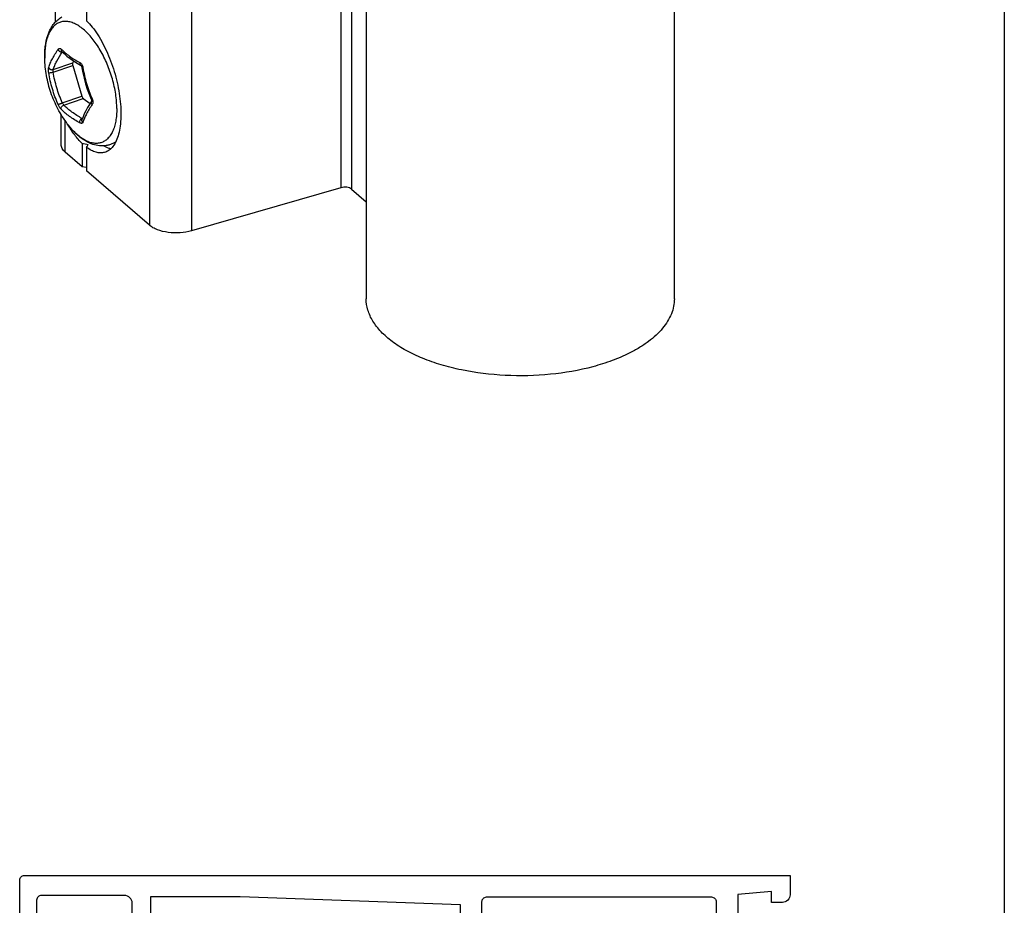
# Model space of a CAD drawing. Units: millimetres. Extents: x 840 to 1137, y 15 to 435.
# Drawn here: x 1074 to 1137, y 157 to 214 of the extents above; entities that cross this region are included whole.
import ezdxf

# ---------------------------------------------------------------- set-up
doc = ezdxf.new("R2010")
doc.units = ezdxf.units.MM
doc.header["$LTSCALE"] = 23.1
doc.layers.get('0').update_dxf_attribs({"linetype": 'CONTINUOUS'})
doc.layers.add('LAY0001', color=7, linetype='CONTINUOUS')
doc.layers.add('NASCOSTI', color=7, linetype='CONTINUOUS')

# ---------------------------------------------------------------- blocks, each defined once
blk = doc.blocks.new('A$C16683EBB')
at = {"layer": 'LAY0001'}
blk.add_lwpolyline([(65.4, 62.299), (65.4, 66.099), (79.7, 66.599), (85.5, 66.599), (85.5, 65.099)], dxfattribs=at)
for points in [[(86.7, 65.399), (86.7, 66.199, -0.414214), (87.2, 66.699), (92.6, 66.699, -0.414214), (92.9, 66.399), (92.9, 64.899)], [(94, 63.299), (94, 67.699, 0.414214), (93.7, 67.999), (44, 67.999), (44, 66.749, 0.414214), (44.5, 66.249), (45.2, 66.249), (45.2, 66.949), (47.4, 66.757), (47.4, 62.241)]]:
    blk.add_lwpolyline(points, format="xyb", dxfattribs=at)
blk.add_lwpolyline([(58.688, 60.799), (58.688, 61.399, -0.414214), (59.188, 61.899), (63.7, 61.899, 0.414214), (64, 62.199), (64, 66.299, 0.414214), (63.7, 66.599), (49.1, 66.599, 0.414214), (48.8, 66.299), (48.8, 62.199, 0.414214), (49.1, 61.899), (56.7, 61.899, -0.414214), (57.2, 61.399), (57.2, 60.799)], format="xyb", close=True, dxfattribs=at)

msp = doc.modelspace()

# ---------------------------------------------------------------- linework, layer by layer
msp.add_line((1137.498, 435.135), (1137.498, 15.135))
at = {"layer": 'NASCOSTI', "color": 7, "linetype": 'Continuous'}
for p, q in [((1116.084, 196.297), (1116.084, 336.593)), ((1075.905, 231.495), (1075.905, 214.244)), ((1077.938, 229.735), (1077.938, 214.332)), ((1096.084, 228.983), (1096.084, 196.297)), ((1076.314, 212.355), (1076.314, 212.355)), ((1075.218, 212.04), (1075.218, 212.044)), ((1075.218, 212.04), (1075.218, 212.044)), ((1075.219, 211.914), (1075.219, 211.917)), ((1075.219, 211.914), (1075.219, 211.917)), ((1075.219, 211.914), (1075.219, 211.917)), ((1077.093, 211.727), (1077.032, 211.61)), ((1077.032, 211.437), (1077.621, 209.45)), ((1077.539, 211.463), (1077.539, 211.463)), ((1077.719, 209.292), (1078.164, 208.968)), ((1076.282, 206.299), (1076.282, 208.256)), ((1077.64, 207.92), (1077.64, 207.92)), ((1077.638, 204.857), (1076.55, 205.799)), ((1077.638, 206.381), (1077.638, 204.857)), ((1077.938, 206.121), (1077.938, 204.597)), ((1077.938, 204.817), (1077.638, 204.857)), ((1082.013, 201.068), (1077.938, 204.597)), ((1094.444, 203.502), (1084.745, 200.702)), ((1095.127, 203.411), (1096.084, 202.582))]:
    msp.add_line(p, q, dxfattribs=at)
at = {"layer": 'NASCOSTI', "color": 9, "linetype": 'Continuous'}
for p, q in [((1094.444, 272.784), (1094.444, 203.502)), ((1095.127, 272.693), (1095.127, 203.411)), ((1084.745, 269.984), (1084.745, 200.702)), ((1082.013, 229.788), (1082.013, 201.068)), ((1076.358, 212.307), (1076.362, 212.308)), ((1075.218, 212.044), (1075.218, 212.04)), ((1075.219, 211.917), (1075.218, 212.04)), ((1075.77, 211.176), (1077.032, 211.61)), ((1075.77, 211.003), (1077.032, 211.437)), ((1076.358, 209.016), (1077.621, 209.45)), ((1076.456, 208.858), (1077.719, 209.292)), ((1076.55, 205.799), (1076.55, 207.844)), ((1077.634, 208.002), (1077.673, 208.015)), ((1076.684, 207.655), (1076.684, 207.655))]:
    msp.add_line(p, q, dxfattribs=at)
at = {"layer": 'NASCOSTI', "color": 7, "linetype": 'Continuous'}
for points in [[(1076.314, 212.355), (1076.473, 212.202), (1076.662, 212.04), (1076.865, 211.885), (1077.082, 211.735), (1077.313, 211.591), (1077.539, 211.463)], [(1077.539, 211.463), (1077.547, 211.457), (1077.558, 211.449), (1077.569, 211.438), (1077.58, 211.424), (1077.591, 211.408), (1077.601, 211.389), (1077.611, 211.369), (1077.619, 211.346), (1077.626, 211.32), (1077.632, 211.291)], [(1077.632, 211.291), (1077.693, 210.96), (1077.774, 210.604), (1077.87, 210.252), (1077.981, 209.906), (1078.106, 209.565), (1078.236, 209.255)], [(1078.254, 209.103), (1078.126, 208.911), (1077.999, 208.703), (1077.886, 208.497), (1077.787, 208.295), (1077.703, 208.098), (1077.64, 207.92)], [(1078.236, 209.255), (1078.246, 209.23), (1078.253, 209.205), (1078.258, 209.181), (1078.261, 209.161), (1078.262, 209.145)], [(1078.262, 209.145), (1078.262, 209.137), (1078.26, 209.125), (1078.259, 209.116), (1078.257, 209.109), (1078.255, 209.105), (1078.254, 209.103)]]:
    msp.add_lwpolyline(points, dxfattribs=at)
at = {"layer": 'NASCOSTI', "color": 9, "linetype": 'Continuous'}
for centre, radius, start, end in [((1080.286, 212.046), 5.068, 177.1569, 179.20278), ((1076.509, 212.18), 0.197, 138.88801, 140.06437), ((1080.587, 212.04), 5.369, 179.1852, 179.96177)]:
    msp.add_arc(centre, radius, start, end, dxfattribs=at)
at = {"layer": 'NASCOSTI', "color": 7, "linetype": 'Continuous'}
for centre, radius, start, end in [((1081.005, 212.044), 5.787, 180.04448, 181.25999), ((1079.135, 208.643), 2.457, 245.0083, 246.10703)]:
    msp.add_arc(centre, radius, start, end, dxfattribs=at)
for major_axis, ratio, start_param, end_param in [((6.43, -1.413), 0.615841, -1.499462, -1.436262), ((1.15, 5.231), 0.249311, -2.482255, -2.419055)]:
    msp.add_ellipse((1078.047, 210.431), major_axis=major_axis, ratio=ratio, start_param=start_param, end_param=end_param, dxfattribs=at)
for points, knots in [([(1075.218, 212.044), (1075.218, 212.181), (1075.228, 212.451), (1075.289, 212.964), (1075.416, 213.447), (1075.625, 213.878), (1075.819, 214.162), (1076.055, 214.405), (1076.24, 214.534), (1076.338, 214.588)], [0, 0, 0, 0, 0.142027, 0.278029, 0.532146, 0.652342, 0.769529, 0.88507, 1, 1, 1, 1]), ([(1077.938, 214.332), (1078.068, 214.205), (1078.324, 213.916), (1078.808, 213.234), (1079.336, 212.217), (1079.812, 210.872), (1080.064, 209.692), (1080.157, 208.764), (1080.17, 208.118), (1080.126, 207.526), (1080.027, 207), (1079.875, 206.552), (1079.671, 206.191), (1079.416, 205.927), (1079.209, 205.823), (1079.105, 205.793)], [0, 0, 0, 0, 0.057845, 0.122022, 0.26523, 0.419805, 0.57382, 0.646918, 0.715562, 0.778621, 0.835251, 0.885031, 0.928155, 0.965717, 1, 1, 1, 1]), ([(1076.684, 207.655), (1076.456, 207.961), (1076.048, 208.608), (1075.593, 209.662), (1075.304, 210.772), (1075.228, 211.534), (1075.219, 211.914)], [0, 0, 0, 0, 0.249983, 0.500005, 0.750024, 1, 1, 1, 1]), ([(1077.032, 211.61), (1077.027, 211.6), (1077.019, 211.575), (1077.015, 211.516), (1077.023, 211.469), (1077.032, 211.437)], [0, 0, 0, 0, 0.200658, 0.439856, 1, 1, 1, 1]), ([(1077.621, 209.45), (1077.631, 209.417), (1077.651, 209.371), (1077.688, 209.32), (1077.708, 209.3), (1077.719, 209.292)], [0, 0, 0, 0, 0.542933, 0.787711, 1, 1, 1, 1]), ([(1078.097, 206.416), (1077.827, 206.542), (1077.443, 206.812), (1076.997, 207.259), (1076.786, 207.518), (1076.684, 207.655)], [0, 0, 0, 0, 0.47266, 0.729238, 1, 1, 1, 1]), ([(1077.638, 206.381), (1077.466, 206.549), (1077.132, 206.942), (1076.854, 207.373), (1076.718, 207.61)], [0, 0, 0, 0, 0.468674, 1, 1, 1, 1]), ([(1079.82, 206.468), (1079.758, 206.429), (1079.631, 206.359), (1079.427, 206.281), (1079.214, 206.232), (1078.924, 206.205), (1078.556, 206.242), (1078.275, 206.336), (1078.14, 206.396)], [0, 0, 0, 0, 0.124261, 0.248525, 0.372775, 0.497104, 0.746301, 1, 1, 1, 1]), ([(1076.55, 205.799), (1076.471, 205.867), (1076.368, 205.984), (1076.294, 206.165), (1076.282, 206.255), (1076.282, 206.299)], [0, 0, 0, 0, 0.537343, 0.774206, 1, 1, 1, 1]), ([(1079.105, 205.793), (1079.018, 205.768), (1078.828, 205.744), (1078.533, 205.792), (1078.229, 205.92), (1078.035, 206.047), (1077.938, 206.121)], [0, 0, 0, 0, 0.216862, 0.448855, 0.707754, 1, 1, 1, 1]), ([(1079.505, 206.029), (1079.466, 206.037), (1079.304, 206.078), (1079.15, 206.149), (1079.039, 206.214)], [0, 0, 0, 0, 0.233615, 1, 1, 1, 1]), ([(1095.127, 203.411), (1095.09, 203.443), (1094.99, 203.495), (1094.82, 203.534), (1094.631, 203.54), (1094.504, 203.52), (1094.444, 203.502)], [0, 0, 0, 0, 0.208421, 0.462084, 0.736249, 1, 1, 1, 1]), ([(1084.745, 200.702), (1084.505, 200.633), (1083.997, 200.552), (1083.244, 200.575), (1082.648, 200.713), (1082.248, 200.895), (1082.083, 201.008), (1082.013, 201.068)], [0, 0, 0, 0, 0.263557, 0.537506, 0.79097, 0.902091, 1, 1, 1, 1]), ([(1116.084, 196.297), (1116.084, 196.133), (1116.051, 195.799), (1115.848, 195.126), (1115.445, 194.491), (1114.9, 193.92), (1114.393, 193.5), (1113.806, 193.107), (1113.024, 192.679), (1112.02, 192.251), (1110.324, 191.72), (1107.999, 191.319), (1105.122, 191.25), (1102.744, 191.538), (1100.963, 191.981), (1099.761, 192.4), (1098.694, 192.902), (1097.783, 193.477), (1097.047, 194.115), (1096.501, 194.805), (1096.162, 195.538), (1096.084, 196.05), (1096.084, 196.297)], [0, 0, 0, 0, 0.020354, 0.041279, 0.086624, 0.111861, 0.139017, 0.168157, 0.199267, 0.249414, 0.303304, 0.419321, 0.540505, 0.659083, 0.715095, 0.767806, 0.816585, 0.861018, 0.900998, 0.936827, 0.969349, 1, 1, 1, 1])]:
    msp.add_open_spline(points, degree=3, knots=knots, dxfattribs=at)
at = {"layer": 'NASCOSTI', "color": 9, "linetype": 'Continuous'}
for points, knots in [([(1076.436, 214.293), (1076.352, 214.284), (1076.185, 214.245), (1075.954, 214.122), (1075.751, 213.94), (1075.578, 213.702), (1075.437, 213.413), (1075.329, 213.078), (1075.255, 212.701), (1075.231, 212.435), (1075.224, 212.297)], [0, 0, 0, 0, 0.099982, 0.200485, 0.30614, 0.420671, 0.54654, 0.685001, 0.836303, 1, 1, 1, 1]), ([(1076.585, 214.299), (1076.573, 214.299), (1076.523, 214.3), (1076.473, 214.297), (1076.436, 214.293)], [0, 0, 0, 0, 0.253041, 1, 1, 1, 1]), ([(1079.896, 208.636), (1079.896, 208.789), (1079.883, 209.103), (1079.809, 209.749), (1079.628, 210.571), (1079.292, 211.529), (1078.92, 212.281), (1078.576, 212.827), (1078.306, 213.191), (1078.025, 213.511), (1077.737, 213.783), (1077.445, 214.001), (1077.155, 214.164), (1076.869, 214.267), (1076.677, 214.296), (1076.585, 214.299)], [0, 0, 0, 0, 0.065577, 0.134316, 0.278182, 0.425128, 0.568248, 0.636353, 0.701156, 0.762053, 0.818586, 0.870488, 0.917745, 0.960672, 1, 1, 1, 1]), ([(1075.479, 211.312), (1075.509, 211.404), (1075.581, 211.594), (1075.718, 211.879), (1075.886, 212.175), (1076.014, 212.373), (1076.083, 212.473)], [0, 0, 0, 0, 0.221972, 0.462653, 0.722038, 1, 1, 1, 1]), ([(1075.77, 211.176), (1075.799, 211.266), (1075.869, 211.451), (1076.053, 211.836), (1076.228, 212.119), (1076.358, 212.307)], [0, 0, 0, 0, 0.222281, 0.463105, 1, 1, 1, 1]), ([(1076.083, 212.473), (1076.09, 212.483), (1076.104, 212.501), (1076.129, 212.523), (1076.154, 212.539), (1076.181, 212.547), (1076.209, 212.547), (1076.246, 212.537), (1076.271, 212.519), (1076.285, 212.504)], [0, 0, 0, 0, 0.150181, 0.285833, 0.408591, 0.522315, 0.632562, 0.745676, 1, 1, 1, 1]), ([(1076.083, 212.473), (1076.091, 212.446), (1076.122, 212.393), (1076.191, 212.335), (1076.273, 212.301), (1076.332, 212.3), (1076.358, 212.307)], [0, 0, 0, 0, 0.243697, 0.50885, 0.76883, 1, 1, 1, 1]), ([(1076.285, 212.504), (1076.277, 212.478), (1076.273, 212.435), (1076.29, 212.385), (1076.305, 212.364), (1076.314, 212.355)], [0, 0, 0, 0, 0.523724, 0.765841, 1, 1, 1, 1]), ([(1076.285, 212.504), (1076.451, 212.335), (1076.836, 212.012), (1077.262, 211.749), (1077.493, 211.625)], [0, 0, 0, 0, 0.474448, 1, 1, 1, 1]), ([(1077.493, 211.625), (1077.489, 211.608), (1077.485, 211.574), (1077.49, 211.526), (1077.507, 211.487), (1077.528, 211.469), (1077.539, 211.463)], [0, 0, 0, 0, 0.295841, 0.560227, 0.791311, 1, 1, 1, 1]), ([(1077.493, 211.625), (1077.547, 211.596), (1077.616, 211.523), (1077.672, 211.404), (1077.689, 211.336), (1077.695, 211.3)], [0, 0, 0, 0, 0.463667, 0.726891, 1, 1, 1, 1]), ([(1075.461, 211.161), (1075.461, 211.19), (1075.463, 211.241), (1075.472, 211.291), (1075.479, 211.312)], [0, 0, 0, 0, 0.562198, 1, 1, 1, 1]), ([(1075.479, 210.956), (1075.473, 210.991), (1075.465, 211.06), (1075.461, 211.128), (1075.461, 211.161)], [0, 0, 0, 0, 0.51764, 1, 1, 1, 1]), ([(1075.479, 211.312), (1075.482, 211.298), (1075.493, 211.272), (1075.518, 211.235), (1075.552, 211.205), (1075.605, 211.173), (1075.68, 211.155), (1075.742, 211.165), (1075.77, 211.176)], [0, 0, 0, 0, 0.117366, 0.239281, 0.365146, 0.493928, 0.7518, 1, 1, 1, 1]), ([(1075.479, 210.956), (1075.492, 210.958), (1075.53, 210.964), (1075.627, 210.98), (1075.711, 210.993), (1075.77, 211.003)], [0, 0, 0, 0, 0.138307, 0.388946, 1, 1, 1, 1]), ([(1076.083, 208.916), (1075.94, 209.24), (1075.696, 209.91), (1075.536, 210.605), (1075.479, 210.956)], [0, 0, 0, 0, 0.498608, 1, 1, 1, 1]), ([(1075.767, 211.105), (1075.767, 211.119), (1075.768, 211.143), (1075.769, 211.166), (1075.77, 211.176)], [0, 0, 0, 0, 0.580064, 1, 1, 1, 1]), ([(1075.77, 211.003), (1075.769, 211.012), (1075.768, 211.046), (1075.767, 211.08), (1075.767, 211.105)], [0, 0, 0, 0, 0.259841, 1, 1, 1, 1]), ([(1076.358, 209.016), (1076.219, 209.332), (1075.981, 209.984), (1075.825, 210.661), (1075.77, 211.003)], [0, 0, 0, 0, 0.498631, 1, 1, 1, 1]), ([(1077.695, 211.3), (1077.69, 211.3), (1077.681, 211.298), (1077.669, 211.296), (1077.658, 211.295), (1077.649, 211.293), (1077.643, 211.292), (1077.639, 211.292), (1077.637, 211.291), (1077.635, 211.291), (1077.634, 211.291), (1077.633, 211.291), (1077.633, 211.291), (1077.632, 211.291)], [0, 0, 0, 0, 0.223688, 0.423121, 0.595771, 0.739325, 0.852459, 0.897294, 0.934134, 0.962859, 0.983419, 0.995797, 1, 1, 1, 1]), ([(1077.695, 211.3), (1077.752, 210.949), (1077.911, 210.254), (1078.156, 209.584), (1078.299, 209.26)], [0, 0, 0, 0, 0.501326, 1, 1, 1, 1]), ([(1076.083, 208.916), (1076.086, 208.916), (1076.091, 208.916), (1076.105, 208.917), (1076.127, 208.921), (1076.158, 208.93), (1076.195, 208.943), (1076.236, 208.959), (1076.291, 208.982), (1076.332, 209.002), (1076.358, 209.016)], [0, 0, 0, 0, 0.023283, 0.054439, 0.139847, 0.253, 0.388359, 0.538872, 0.696515, 1, 1, 1, 1]), ([(1076.456, 208.858), (1076.442, 208.881), (1076.409, 208.933), (1076.376, 208.986), (1076.358, 209.016)], [0, 0, 0, 0, 0.438529, 1, 1, 1, 1]), ([(1078.299, 208.905), (1078.284, 208.919), (1078.259, 208.951), (1078.236, 209.005), (1078.233, 209.058), (1078.245, 209.09), (1078.254, 209.103)], [0, 0, 0, 0, 0.286848, 0.549674, 0.784609, 1, 1, 1, 1]), ([(1078.299, 209.26), (1078.291, 209.258), (1078.276, 209.254), (1078.259, 209.251), (1078.248, 209.251), (1078.241, 209.251), (1078.237, 209.253), (1078.236, 209.255)], [0, 0, 0, 0, 0.394717, 0.695074, 0.806824, 0.893129, 1, 1, 1, 1]), ([(1078.299, 209.26), (1078.306, 209.244), (1078.331, 209.182), (1078.344, 209.114), (1078.344, 209.064)], [0, 0, 0, 0, 0.262201, 1, 1, 1, 1]), ([(1078.344, 209.064), (1078.344, 209.035), (1078.337, 208.979), (1078.314, 208.926), (1078.299, 208.905)], [0, 0, 0, 0, 0.527201, 1, 1, 1, 1]), ([(1076.285, 208.592), (1076.267, 208.61), (1076.23, 208.655), (1076.179, 208.731), (1076.129, 208.82), (1076.098, 208.883), (1076.083, 208.916)], [0, 0, 0, 0, 0.20209, 0.447155, 0.719391, 1, 1, 1, 1]), ([(1076.285, 208.592), (1076.276, 208.617), (1076.274, 208.675), (1076.308, 208.757), (1076.371, 208.823), (1076.427, 208.851), (1076.456, 208.858)], [0, 0, 0, 0, 0.226093, 0.478305, 0.743479, 1, 1, 1, 1]), ([(1077.493, 207.713), (1077.262, 207.838), (1076.836, 208.101), (1076.451, 208.423), (1076.285, 208.592)], [0, 0, 0, 0, 0.525991, 1, 1, 1, 1]), ([(1077.634, 208.002), (1077.409, 208.123), (1076.993, 208.379), (1076.618, 208.693), (1076.456, 208.858)], [0, 0, 0, 0, 0.525704, 1, 1, 1, 1]), ([(1079.896, 208.636), (1079.896, 208.495), (1079.886, 208.222), (1079.835, 207.831), (1079.751, 207.476), (1079.634, 207.163), (1079.486, 206.895), (1079.308, 206.678), (1079.101, 206.515), (1078.869, 206.411), (1078.617, 206.368), (1078.35, 206.386), (1078.074, 206.464), (1077.791, 206.6), (1077.506, 206.79), (1077.223, 207.032), (1076.944, 207.323), (1076.77, 207.54), (1076.684, 207.655)], [0, 0, 0, 0, 0.080553, 0.155682, 0.22497, 0.288316, 0.345974, 0.398675, 0.447706, 0.494892, 0.542383, 0.592271, 0.646244, 0.70543, 0.770418, 0.841353, 0.918036, 1, 1, 1, 1]), ([(1078.299, 208.905), (1078.166, 208.712), (1077.986, 208.421), (1077.797, 208.026), (1077.725, 207.837), (1077.695, 207.744)], [0, 0, 0, 0, 0.536778, 0.777619, 1, 1, 1, 1]), ([(1077.493, 207.713), (1077.486, 207.738), (1077.485, 207.796), (1077.512, 207.879), (1077.562, 207.953), (1077.609, 207.99), (1077.634, 208.002)], [0, 0, 0, 0, 0.228168, 0.49134, 0.759485, 1, 1, 1, 1]), ([(1077.695, 207.744), (1077.692, 207.735), (1077.685, 207.72), (1077.669, 207.7), (1077.648, 207.686), (1077.622, 207.679), (1077.594, 207.678), (1077.549, 207.686), (1077.516, 207.701), (1077.493, 207.713)], [0, 0, 0, 0, 0.112838, 0.217226, 0.319662, 0.427537, 0.546849, 0.68135, 1, 1, 1, 1]), ([(1077.695, 207.744), (1077.682, 207.755), (1077.66, 207.781), (1077.638, 207.826), (1077.63, 207.874), (1077.635, 207.906), (1077.64, 207.92)], [0, 0, 0, 0, 0.264668, 0.518567, 0.762297, 1, 1, 1, 1]), ([(1077.665, 207.991), (1077.662, 207.992), (1077.652, 207.995), (1077.641, 207.998), (1077.634, 208.002)], [0, 0, 0, 0, 0.235221, 1, 1, 1, 1])]:
    msp.add_open_spline(points, degree=3, knots=knots, dxfattribs=at)

# ---------------------------------------------------------------- block references
at = {"xscale": -1}
msp.add_blockref('A$C16683EBB', (1167.594, 90.871), dxfattribs=at)

doc.saveas('drawing.dxf')
